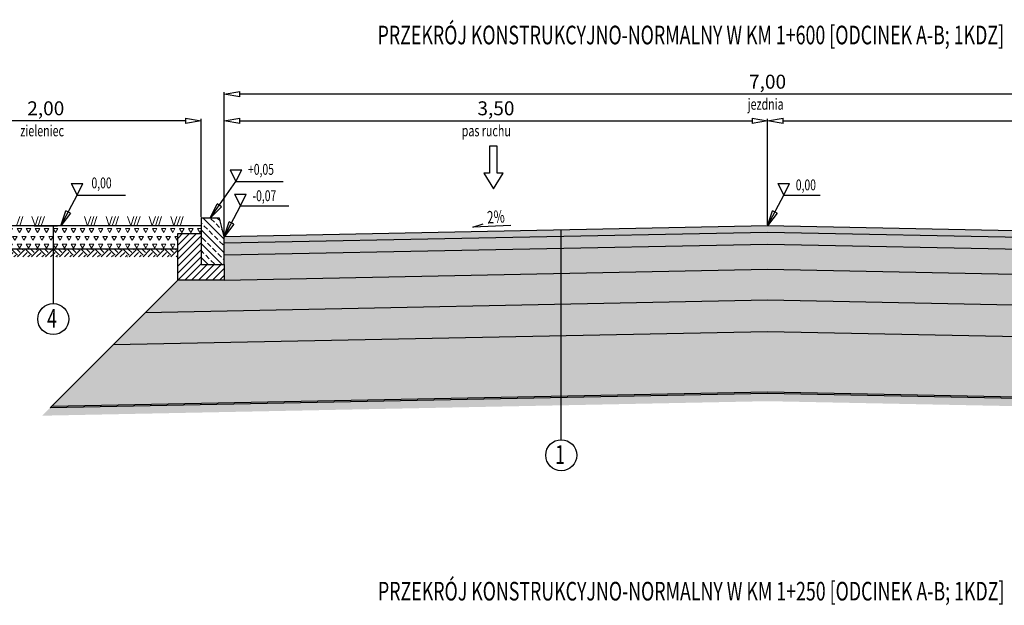
# Model space of a CAD drawing. Units: metres. Extents: x 85677 to 101721, y -36961 to -34029.
# Drawn here: x 86761 to 87396, y -35737 to -35359 of the extents above; entities that cross this region are included whole.
import ezdxf

# ---------------------------------------------------------------- set-up
doc = ezdxf.new("R2010")
doc.units = ezdxf.units.M
for name, color, linetype, lineweight in [('element', 20, 'Continuous', 30), ('kreskowanie', 8, 'Continuous', 15), ('opis', 10, 'Continuous', 25), ('wymiary', 141, 'Continuous', 25)]:
    doc.layers.add(name, color=color, linetype=linetype, lineweight=lineweight)
doc.layers.add('wym przekr', color=10, linetype='Continuous')
doc.styles.add('Romans', font='Romans.shx')
doc.styles.get("Standard").update_dxf_attribs({"font": 'romans.shx', "width": 0.7})
doc.dimstyles.new('ISO-25', dxfattribs={"dimtxt": 2.5, "dimasz": 2.5, "dimexe": 1.25, "dimexo": 0.625, "dimtad": 1, "dimzin": 1, "dimtxsty": 'Standard', "dimblk": 'CLOSEDBLANK', "dimcen": 2.5, "dimclrd": 256, "dimclre": 256, "dimclrt": 256, "dimazin": 0, "dimtfac": 1, "dimtmove": 0, "dimatfit": 3, "dimldrblk": 'CLOSEDBLANK', "dimfxl": 1, "dimlwd": -1, "dimlwe": -1, "dimarcsym": 0})

# ---------------------------------------------------------------- blocks, each defined once
blk = doc.blocks.new('_ClosedBlank')
at = {"layer": 'wymiary', "color": 0, "lineweight": -2}
for p, q in [((-1, 0.167), (0, 0)), ((-1, 0.167), (-1, -0.167)), ((0, 0), (-1, -0.167))]:
    blk.add_line(p, q, dxfattribs=at)
blk = doc.blocks.new('*D71')
at = {"layer": 'Defpoints', "color": 0, "transparency": 16777216}
for p in [(87243.27, -35424.27), (87243.27, -35492.01), (86893.27, -35499.01)]:
    blk.add_point(p, dxfattribs=at)
at = {"layer": 'wym przekr', "transparency": 16777216}
for p, q in [((86893.27, -35498.38), (86893.27, -35423.02)), ((86903.27, -35424.27), (87233.27, -35424.27)), ((87243.27, -35491.38), (87243.27, -35423.02))]:
    blk.add_line(p, q, dxfattribs=at)
at = {"layer": 'wym przekr', "transparency": 16777216, "xscale": 10, "yscale": 10, "zscale": 10, "rotation": 180}
blk.add_blockref('_ClosedBlank', (86893.27, -35424.27), dxfattribs=at)
at = {"layer": 'wym przekr', "transparency": 16777216, "xscale": 10, "yscale": 10, "zscale": 10}
blk.add_blockref('_ClosedBlank', (87243.27, -35424.27), dxfattribs=at)
at = {"layer": 'wym przekr', "transparency": 16777216, "insert": (87068.27, -35417.42), "char_height": 9, "attachment_point": 5}
blk.add_mtext('3,50', dxfattribs=at)
blk = doc.blocks.new('*D72')
at = {"layer": 'Defpoints', "color": 0, "transparency": 16777216}
for p in [(87593.27, -35424.27), (87243.27, -35492.01), (87593.27, -35499.01)]:
    blk.add_point(p, dxfattribs=at)
at = {"layer": 'wym przekr', "transparency": 16777216}
for p, q in [((87243.27, -35491.38), (87243.27, -35423.02)), ((87253.27, -35424.27), (87583.27, -35424.27)), ((87593.27, -35498.38), (87593.27, -35423.02))]:
    blk.add_line(p, q, dxfattribs=at)
at = {"layer": 'wym przekr', "transparency": 16777216, "xscale": 10, "yscale": 10, "zscale": 10, "rotation": 180}
blk.add_blockref('_ClosedBlank', (87243.27, -35424.27), dxfattribs=at)
at = {"layer": 'wym przekr', "transparency": 16777216, "xscale": 10, "yscale": 10, "zscale": 10}
blk.add_blockref('_ClosedBlank', (87593.27, -35424.27), dxfattribs=at)
at = {"layer": 'wym przekr', "transparency": 16777216, "insert": (87418.27, -35417.42), "char_height": 9, "attachment_point": 5}
blk.add_mtext('3,50', dxfattribs=at)
blk = doc.blocks.new('*D73')
at = {"layer": 'Defpoints', "color": 0, "transparency": 16777216}
for p in [(86893.27, -35407.12), (86893.27, -35460.7), (87593.27, -35499.01)]:
    blk.add_point(p, dxfattribs=at)
at = {"layer": 'wym przekr', "transparency": 16777216}
for p, q in [((86893.27, -35460.08), (86893.27, -35405.87)), ((87593.27, -35498.38), (87593.27, -35405.87)), ((87583.27, -35407.12), (86903.27, -35407.12))]:
    blk.add_line(p, q, dxfattribs=at)
at = {"layer": 'wym przekr', "transparency": 16777216, "xscale": 10, "yscale": 10, "zscale": 10, "rotation": 180}
blk.add_blockref('_ClosedBlank', (86893.27, -35407.12), dxfattribs=at)
at = {"layer": 'wym przekr', "transparency": 16777216, "xscale": 10, "yscale": 10, "zscale": 10}
blk.add_blockref('_ClosedBlank', (87593.27, -35407.12), dxfattribs=at)
at = {"layer": 'wym przekr', "transparency": 16777216, "insert": (87243.27, -35400.26), "char_height": 9, "attachment_point": 5}
blk.add_mtext('7,00', dxfattribs=at)
blk = doc.blocks.new('*D131')
at = {"layer": 'Defpoints', "color": 0, "transparency": 16777216}
for p in [(86678.27, -35424.27), (86678.27, -35487.01), (86878.27, -35487.01)]:
    blk.add_point(p, dxfattribs=at)
at = {"layer": 'wym przekr', "transparency": 16777216}
for p, q in [((86678.27, -35486.38), (86678.27, -35423.02)), ((86868.27, -35424.27), (86688.27, -35424.27)), ((86878.27, -35486.38), (86878.27, -35423.02))]:
    blk.add_line(p, q, dxfattribs=at)
at = {"layer": 'wym przekr', "transparency": 16777216, "xscale": 10, "yscale": 10, "zscale": 10, "rotation": 180}
blk.add_blockref('_ClosedBlank', (86678.27, -35424.27), dxfattribs=at)
at = {"layer": 'wym przekr', "transparency": 16777216, "xscale": 10, "yscale": 10, "zscale": 10}
blk.add_blockref('_ClosedBlank', (86878.27, -35424.27), dxfattribs=at)
at = {"layer": 'wym przekr', "transparency": 16777216, "insert": (86778.27, -35417.42), "char_height": 9, "attachment_point": 5}
blk.add_mtext('2,00', dxfattribs=at)

msp = doc.modelspace()

# ---------------------------------------------------------------- hatches: boundary and pattern name
at = {"layer": 'kreskowanie'}
h = msp.add_hatch(dxfattribs=at)
h.set_pattern_fill('ANSI33', color=256, angle=90, style=0)
h.set_pattern_definition([(135, (86885.7745, -35502.007), (-4.4901, -4.4901), []), (135, (86885.7745, -35497.517), (-4.4901, -4.4901), [3.175, -1.5875])])
h.paths.add_polyline_path([(86893.274, -35499.007), (86890.274, -35487.007), (86878.274, -35487.007), (86878.274, -35517.007), (86893.274, -35517.007)])
h = msp.add_hatch(dxfattribs=at)
h.set_pattern_fill('TRIANG', color=256, scale=0.61, style=0)
h.set_pattern_definition([(60, (-2051.2885, -15444.4696), (-2.905125, 5.0318241), [2.905125, -2.905125]), (120, (-2051.2885, -15444.4696), (-5.81025, 3e-09), [2.905125, -2.905125]), (0, (-2052.741, -15441.9537), (2.905125, 5.0318241), [2.905125, -2.905125])])
h.paths.add_polyline_path([(86863.274, -35497.007), (86878.274, -35497.007), (86878.274, -35492.007), (86678.274, -35492.007), (86678.274, -35497.007), (86688.274, -35497.007), (86688.274, -35507.007), (86863.274, -35507.007)])
for points in [[(87243.274, -35492.007), (86893.274, -35499.007), (86893.274, -35503.008), (87243.274, -35496.008), (87593.274, -35503.008), (87593.274, -35499.007)], [(87243.274, -35496.008), (86893.274, -35503.008), (86893.274, -35511.01), (87243.274, -35504.01), (87593.274, -35511.01), (87593.274, -35503.008)], [(86893.274, -35511.01), (87243.274, -35504.01), (87593.274, -35511.01), (87593.274, -35527.007), (87243.274, -35520.013), (86893.274, -35527.007)]]:
    msp.add_hatch(color=256, dxfattribs=at).paths.add_polyline_path(points)
h = msp.add_hatch(dxfattribs=at)
h.set_pattern_fill('ANSI31', color=256, style=0)
h.set_pattern_definition([(45, (86878.2745, -35512.0073), (-2.24506, 2.24506), [])])
h.paths.add_polyline_path([(86893.274, -35517.007), (86878.274, -35517.007), (86878.274, -35497.007), (86863.274, -35497.007), (86863.274, -35527.007), (86893.274, -35527.007)])
h = msp.add_hatch(dxfattribs=at)
h.set_pattern_fill('EARTH', color=256, angle=45, style=0)
h.set_pattern_definition([(45, (-2051.2885, -15444.4696), (9e-16, 8.9802561), [6.35, -6.35]), (45, (-2052.9723, -15442.786), (9e-16, 8.9802561), [6.35, -6.35]), (45, (-2054.656, -15441.102), (9e-16, 8.9802561), [6.35, -6.35]), (135, (-2054.656, -15439.9795), (-8.9802561, 9e-16), [6.35, -6.35]), (135, (-2052.9723, -15438.2957), (-8.9802561, 9e-16), [6.35, -6.35]), (135, (-2051.2885, -15436.612), (-8.9802561, 9e-16), [6.35, -6.35])])
h.paths.add_polyline_path([(86863.274, -35507.007), (86688.274, -35507.007), (86688.274, -35512.007), (86863.274, -35512.007)])
h = msp.add_hatch(dxfattribs=at)
h.set_pattern_fill('GRAVEL', color=256, scale=0.5, style=0)
h.set_pattern_definition([(228.0127875, (-282.1735, -11563.1855), (-101.600000008, -114.299999993), [1.7086072, -169.1524182]), (184.969741, (-283.3165, -11564.4555), (152.3999999397, 12.7000007235), [2.9320236, -290.2702445]), (132.5104471, (-286.2375, -11564.7095), (127.0000000536, -139.699999951), [2.0674076, -204.673614]), (267.273689, (-291.1905, -11567.8845), (12.7000000266, 253.9999999987), [2.6700226, -264.3321871]), (292.8336542, (-291.3175, -11570.5515), (-63.5000000053, 152.3999999978), [2.6181685, -259.1990387]), (357.273689, (-290.3015, -11572.9645), (-253.9999999987, 12.7000000266), [2.6700226, -264.3321871]), (37.69424047, (-287.6345, -11573.09147), (-165.0999999927, -127.0000000095), [3.5309683, -349.5655766]), (72.2553284, (-284.8405, -11570.93247), (88.900000024, 279.3999999924), [3.3335976, -330.026283]), (121.4295656, (-283.8245, -11567.7575), (-101.6000000144, 165.099999991), [2.679065, -265.2277285]), (175.2363583, (-285.2215, -11565.4715), (139.699999998, -12.700000022), [3.0585664, -149.8696847]), (222.3974378, (-288.2695, -11565.21747), (-152.3999999951, -139.7000000053), [3.9553896, -391.5838626]), (138.8140748, (-278.6175, -11568.0115), (-88.899999995, 76.200000006), [1.3500227, -133.6528291]), (171.4692344, (-279.6335, -11567.1225), (165.1000000044, -25.399999971), [2.5684099, -254.273195]), (225, (-282.1735, -11566.7415), (-2e-15, -12.7), [1.7960467, -16.1644655]), (203.1985905, (-283.0625, -11565.2175), (63.500000002, 25.399999996), [0.9672066, -95.7531118]), (291.8014095, (-283.9515, -11565.5985), (-12.7, 38.1), [1.3678281, -67.023765]), (30.9637565, (-283.4435, -11566.8685), (38.1, 25.4), [2.2215983, -71.8314908]), (161.565051, (-281.5385, -11565.7255), (25.4, -12.7), [1.6064357, -38.5544906]), (16.3895403, (-291.3175, -11565.5985), (127, 38.1), [2.25044, -222.7941334]), (70.3461759, (-289.1585, -11564.9635), (-50.800000005, -139.699999998), [1.8879947, -186.9110784]), (293.1985905, (-281.5385, -11563.1855), (-25.399999996, 63.500000002), [1.9344005, -94.785918]), (343.6104597, (-280.7765, -11564.9635), (-127.0000000027, 38.099999991), [2.25044, -222.7941334]), (339.4439548, (-291.3175, -11573.4725), (-63.5, 25.4), [2.170176, -106.3386716]), (294.7751406, (-289.2855, -11574.2345), (-63.500000076, 139.699999966), [1.8183606, -180.0179669]), (66.8014095, (-281.4115, -11575.8855), (25.399999996, 63.500000002), [1.9344005, -94.785918]), (17.3540246, (-280.6495, -11574.1075), (-165.099999997, -50.8000000107), [2.1289137, -210.7618799]), (69.4439548, (-287.6345, -11575.8855), (-25.4, -63.5), [1.085088, -107.4237596]), (101.3099325, (-282.1735, -11575.8855), (-12.7, 50.8), [0.647573, -64.1099748]), (165.9637565, (-282.3005, -11575.2505), (38.1, -12.7), [2.6181685, -49.745273]), (186.009006, (-284.8405, -11574.6155), (126.9999999993, 12.7000000066), [2.426335, -240.2068243]), (303.6900675, (-283.4435, -11568.0115), (-12.7, 25.4), [1.8316194, -43.9588818]), (353.1572266, (-282.4275, -11569.53547), (215.9000000013, -25.3999999887), [3.1977838, -316.5800453]), (60.9453959, (-279.2525, -11569.9165), (-50.800000001, -88.9), [1.3075412, -129.4469616]), (90, (-278.618, -11568.773), (-12.7, 12.7), [0.762, -11.938]), (120.2564372, (-285.0945, -11574.2345), (50.799999994, -88.900000004), [1.7643348, -174.6697039]), (48.0127875, (-285.9835, -11572.7105), (101.600000008, 114.299999993), [3.4172144, -167.443811]), (0, (-283.698, -11570.17), (12.7, 12.7), [3.302, -9.398]), (325.3048465, (-280.3955, -11570.1705), (127.000000048, -88.899999931), [2.0080478, -198.7965836]), (254.054604, (-278.7445, -11571.3135), (-12.7, -50.8), [1.8491454, -90.6082502]), (207.64597536, (-279.2525, -11573.09147), (-241.300000009, -126.999999983), [3.0107255, -298.0623221]), (175.42607874, (-281.9195, -11574.48847), (-165.1, 12.7), [3.1851473, -315.3292323])])
h.paths.add_polyline_path([(87623.274, -35527.007), (87593.274, -35527.007), (87243.274, -35520.013), (86893.274, -35527.013), (86893.274, -35527.007), (86863.274, -35527.007), (86842.244, -35548.037), (87243.274, -35540.017), (87644.305, -35548.037)])
h = msp.add_hatch(dxfattribs=at)
h.set_pattern_fill('AR-CONC', color=256, scale=0.05, style=0)
h.set_pattern_definition([(50, (87243.2745, -35553.819), (9.10923, -0.79695), [0.9525, -10.4775]), (355, (87243.2745, -35553.819), (-1.76217, 9.55284), [0.762, -8.38203]), (100.4514, (87244.034, -35553.885), (7.34706, 8.75589), [0.8095, -8.90451]), (46.1842, (87243.274, -35551.279), (13.55395, -2.10212), [1.42875, -15.71625]), (96.6356, (87244.404, -35551.454), (11.8702, 12.3713), [1.21425, -13.3568]), (351.184, (87243.274, -35551.279), (11.8702, 12.3713), [1.143, -12.573]), (21, (87244.5445, -35551.914), (7.58072, -5.11326), [0.9525, -10.4775]), (326, (87244.5445, -35551.914), (3.0901, 9.2094), [0.762, -8.382]), (71.4514, (87245.176, -35552.34), (10.67082, 4.09614), [0.8095, -8.9045]), (37.5, (87243.2745, -35553.819), (0.15443, 4.227752), [0, -8.2804, 0, -8.509, 0, -8.41375]), (7.5, (87243.2745, -35553.819), (3.340983, 5.00903), [0, -4.8514, 0, -8.0899, 0, -3.20675]), (327.5, (87240.4424, -35553.819), (6.77953, -0.286437), [0, -3.175, 0, -9.906, 0, -13.1445]), (317.5, (87239.1724, -35553.819), (7.40646, 1.271325), [0, -4.1275, 0, -6.5786, 0, -9.3345])])
h.paths.add_polyline_path([(87644.305, -35548.037), (87243.274, -35540.017), (86842.244, -35548.037), (86821.832, -35568.45), (87243.274, -35560.021), (87664.717, -35568.45)])
h = msp.add_hatch(dxfattribs=at)
h.set_pattern_fill('AR-SAND', color=256, scale=0.15, style=0)
h.set_pattern_definition([(37.5, (-291.3175, -11575.8855), (-0.2400047, 7.34119856), [0, -5.7912, 0, -6.477, 0, -6.19125]), (7.5, (-291.3175, -11575.885), (6.7428492, 10.7523765), [0, -3.1242, 0, -5.2197, 0, -2.00025]), (327.5, (-296.004, -11575.8855), (11.86488555, 0.02155777), [0, -1.905, 0, -6.858, 0, -8.9535]), (317.5, (-296.004, -11575.885), (11.4533468, 3.3439398), [0, -0.9525, 0, -4.4958, 0, -5.1435])])
h.paths.add_polyline_path([(87664.717, -35568.45), (87243.274, -35560.021), (86821.832, -35568.45), (86782.028, -35608.254), (87243.274, -35599.029), (87704.521, -35608.254)])
h = msp.add_hatch(dxfattribs=at)
h.set_pattern_fill('EARTH', color=256, angle=45, style=0)
h.set_pattern_definition([(45, (-291.3175, -11575.8855), (9e-16, 8.9802561), [6.35, -6.35]), (45, (-293.001, -11574.2017), (9e-16, 8.9802561), [6.35, -6.35]), (45, (-294.685, -11572.518), (9e-16, 8.9802561), [6.35, -6.35]), (135, (-294.685, -11571.3953), (-8.9802561, 9e-16), [6.35, -6.35]), (135, (-293.001, -11569.7115), (-8.9802561, 9e-16), [6.35, -6.35]), (135, (-291.3175, -11568.028), (-8.9802561, 9e-16), [6.35, -6.35])])
h.paths.add_polyline_path([(87243.274, -35600.029), (86781.008, -35609.274), (86775.904, -35614.377), (87243.274, -35605.03), (87710.644, -35614.377), (87705.541, -35609.274)])

# ---------------------------------------------------------------- linework, layer by layer
at = {"layer": 'element'}
for p, q in [((86890.274, -35487.007), (86878.274, -35487.007)), ((86878.274, -35487.007), (86878.274, -35517.007)), ((86893.274, -35499.007), (86890.274, -35487.007)), ((86878.274, -35492.007), (86678.274, -35492.007)), ((86863.274, -35527.007), (86863.274, -35497.007)), ((86863.274, -35497.007), (86878.274, -35497.007)), ((86893.274, -35517.007), (86893.274, -35499.007)), ((86863.274, -35507.007), (86688.274, -35507.007)), ((86878.274, -35517.007), (86893.274, -35517.007)), ((86781.008, -35609.274), (86863.274, -35527.007)), ((86893.274, -35527.007), (86863.274, -35527.007))]:
    msp.add_line(p, q, dxfattribs=at)
for points in [[(87593.274, -35499.007), (87243.274, -35492.007), (86893.274, -35499.007)], [(86893.274, -35503.008), (87243.274, -35496.008), (87593.274, -35503.008)], [(87593.274, -35511.01), (87243.274, -35504.01), (86893.274, -35511.01)], [(86893.274, -35517.011), (86893.274, -35527.013), (87243.274, -35520.013), (87593.274, -35527.007)], [(87644.305, -35548.037), (87243.274, -35540.017), (86842.244, -35548.037)], [(86821.832, -35568.45), (87243.274, -35560.021), (87664.717, -35568.45)], [(87705.541, -35609.274), (87243.274, -35600.029), (86781.008, -35609.274)], [(86782.028, -35608.254), (87243.274, -35599.029), (87704.521, -35608.254)]]:
    msp.add_lwpolyline(points, dxfattribs=at)
at = {"layer": 'kreskowanie', "color": 106}
for p, q in [((86759.468, -35492.007), (86761.468, -35486.007)), ((86761.468, -35492.007), (86763.468, -35486.007)), ((86769.356, -35486.007), (86771.356, -35492.007)), ((86771.356, -35492.007), (86773.356, -35486.007)), ((86773.356, -35492.007), (86775.356, -35486.007)), ((86775.356, -35492.007), (86777.356, -35486.007)), ((86803.199, -35486.007), (86805.199, -35492.007)), ((86805.199, -35492.007), (86807.199, -35486.007)), ((86807.199, -35492.007), (86809.199, -35486.007)), ((86809.199, -35492.007), (86811.199, -35486.007)), ((86817.087, -35486.007), (86819.087, -35492.007)), ((86819.087, -35492.007), (86821.087, -35486.007)), ((86821.087, -35492.007), (86823.087, -35486.007)), ((86823.087, -35492.007), (86825.087, -35486.007)), ((86830.975, -35486.007), (86832.975, -35492.007)), ((86832.975, -35492.007), (86834.975, -35486.007)), ((86834.975, -35492.007), (86836.975, -35486.007)), ((86836.975, -35492.007), (86838.975, -35486.007)), ((86844.862, -35486.007), (86846.862, -35492.007)), ((86846.862, -35492.007), (86848.862, -35486.007)), ((86848.862, -35492.007), (86850.862, -35486.007)), ((86850.862, -35492.007), (86852.862, -35486.007)), ((86858.75, -35486.007), (86860.75, -35492.007)), ((86860.75, -35492.007), (86862.75, -35486.007)), ((86862.75, -35492.007), (86864.75, -35486.007)), ((86864.75, -35492.007), (86866.75, -35486.007))]:
    msp.add_line(p, q, dxfattribs=at)
at = {"layer": 'opis'}
for p, q in [((87053.376, -35492.78), (87060.136, -35490.642)), ((87077.801, -35491.887), (87053.376, -35492.78))]:
    msp.add_line(p, q, dxfattribs=at)
msp.add_lwpolyline([(87064.14, -35458.097), (87060.39, -35458.097), (87066.64, -35468.097), (87072.89, -35458.097), (87069.14, -35458.097), (87069.14, -35440.597), (87064.14, -35440.597), (87064.14, -35440.597, -0.4142136), (87064.14, -35440.597), (87064.14, -35440.597)], format="xyb", close=True, dxfattribs=at)
at = {"layer": 'wym przekr'}
for p, q in [((86897.022, -35455.977), (86904.522, -35455.977)), ((86897.022, -35455.977), (86900.772, -35463.477)), ((86900.772, -35463.477), (86904.522, -35455.977)), ((86794.672, -35464.707), (86798.422, -35472.207)), ((86794.672, -35464.707), (86802.172, -35464.707)), ((86798.422, -35472.207), (86802.172, -35464.707)), ((87249.9, -35464.661), (87253.65, -35472.161)), ((87249.9, -35464.661), (87257.4, -35464.661)), ((87253.65, -35472.161), (87257.4, -35464.661)), ((86899.9, -35471.661), (86903.65, -35479.161)), ((86899.9, -35471.661), (86907.4, -35471.661)), ((86903.65, -35479.161), (86907.4, -35471.661)), ((86770.774, -35492.007), (86785.774, -35492.007)), ((86783.096, -35492.007), (86783.096, -35542.12)), ((87110.366, -35629.865), (87110.366, -35494.665))]:
    msp.add_line(p, q, dxfattribs=at)
for centre in [(86783.096, -35552.12), (87110.366, -35639.865)]:
    msp.add_circle(centre, 10, dxfattribs=at)

# ---------------------------------------------------------------- texts
at = {"layer": 'opis', "width": 0.7}
msp.add_text('2%', height=8, rotation=4.043844, dxfattribs=at).set_placement((87062.88, -35490.559))
at = {"layer": 'opis', "char_height": 12, "width": 5.62589, "attachment_point": 1, "style": 'Romans'}
for s, insert in [('\\pxqc;{\\W0.7;4}', (86779.475, -35545.677)), ('\\pxqc;{\\W0.7;1}', (87106.745, -35633.422))]:
    msp.add_mtext(s, dxfattribs=dict(at, insert=insert))
at = {"layer": 'wym przekr', "style": 'Romans', "width": 0.7}
for s, height, p in [('PRZEKRÓJ KONSTRUKCYJNO-NORMALNY W KM 1+600 [ODCINEK A-B; 1KDZ]', 12, (86992.044, -35375.011)), ('jezdnia', 7.2, (87230.426, -35417.161)), ('zieleniec', 7.2, (86761.858, -35434.313)), ('pas ruchu', 7.2, (87046.27, -35434.313)), ('PRZEKRÓJ KONSTRUKCYJNO-NORMALNY W KM 1+250 [ODCINEK A-B; 1KDZ]', 12, (86992.282, -35733.481))]:
    msp.add_text(s, height=height, dxfattribs=at).set_placement(p)
at = {"layer": 'wym przekr', "char_height": 7, "width": 40.89105, "attachment_point": 1, "style": 'Romans'}
for s, insert in [('{\\W0.7;+0,05}', (86908.57, -35452.114)), ('{\\W0.7; 0,00}', (86806.22, -35460.845)), ('{\\W0.7;0,00}', (87261.448, -35462.098)), ('{\\W0.7;-0,07}', (86911.448, -35469.098))]:
    msp.add_mtext(s, dxfattribs=dict(at, insert=insert))

# ---------------------------------------------------------------- dimensions: what is measured, and where the dimension line sits
at = {"layer": 'wym przekr'}
dim = msp.add_linear_dim(base=(86893.274, -35407.122), p1=(87593.274, -35499.007), p2=(86893.274, -35460.703), angle=180, text='7,00', dimstyle='ISO-25', override={"dimtxt": 9, "dimasz": 10, "dimgap": 1.5}, dxfattribs=at)
dim.commit()
dim.dimension.update_dxf_attribs({"geometry": '*D73', "text_midpoint": (87243.274, -35407.122), "dimtype": 160})
dim = msp.add_linear_dim(base=(86678.274, -35424.274), p1=(86878.274, -35487.007), p2=(86678.274, -35487.007), text='2,00', dimstyle='ISO-25', override={"dimtxt": 9, "dimasz": 10, "dimgap": 1.5}, dxfattribs=at)
dim.commit()
dim.dimension.update_dxf_attribs({"geometry": '*D131', "text_midpoint": (86778.274, -35424.274), "dimtype": 160})
for base, p1, p2, picture, middle in [((87243.274, -35424.274), (86893.274, -35499.007), (87243.274, -35492.007), '*D71', (87068.274, -35417.417)), ((87593.274, -35424.274), (87243.274, -35492.007), (87593.274, -35499.007), '*D72', (87418.274, -35417.417))]:
    dim = msp.add_linear_dim(base=base, p1=p1, p2=p2, text='3,50', dimstyle='ISO-25', override={"dimtxt": 9, "dimasz": 10, "dimgap": 1.5}, dxfattribs=at)
    dim.commit()
    dim.dimension.update_dxf_attribs({"geometry": picture, "text_midpoint": middle})

# ---------------------------------------------------------------- leaders
for points in [[(86884.274, -35487.007), (86900.772, -35463.477), (86931.203, -35463.477)], [(86788.046, -35492.007), (86798.422, -35472.207), (86829.587, -35472.207)], [(87243.274, -35492.007), (87253.65, -35472.161), (87277.144, -35472.161)], [(86893.274, -35499.007), (86903.65, -35479.161), (86934.815, -35479.161)]]:
    msp.add_leader(points, dimstyle='ISO-25', override={"dimtxt": 5, "dimasz": 10}, dxfattribs=at)

doc.saveas('drawing.dxf')
